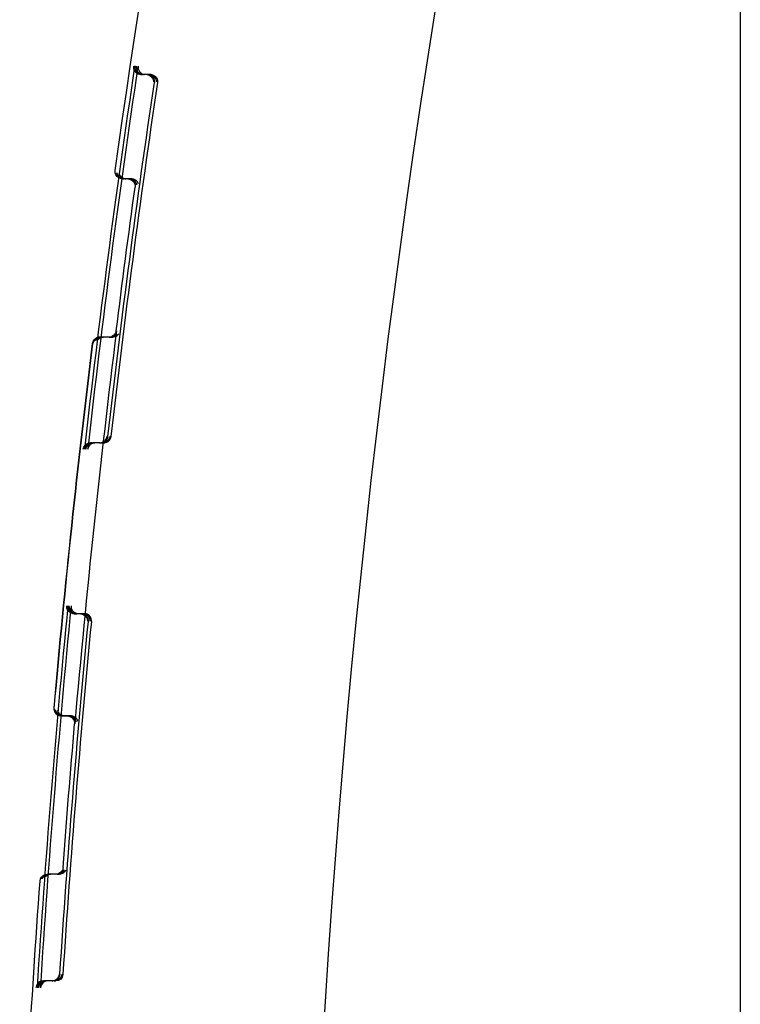
# Model space of a CAD drawing. Units: millimetres. Extents: x -1610 to 4785, y -5917 to 3900.
# Drawn here: x -433 to -423, y 8 to 21 of the extents above; entities that cross this region are included whole.
import ezdxf

# ---------------------------------------------------------------- set-up
doc = ezdxf.new("R2010")
doc.units = ezdxf.units.MM
doc.header["$LTSCALE"] = 500
doc.layers.add('HAGS-PLAN', color=7, linetype='Continuous')

msp = doc.modelspace()

# ---------------------------------------------------------------- linework, layer by layer
at = {"layer": 'HAGS-PLAN'}
for p, q in [((-423.052, 39.486), (-423.052, -1.514)), ((-431.239, 20.239), (-431.223, 20.239)), ((-431.152, 20.239), (-431.223, 20.239)), ((-431.13, 20.239), (-431.152, 20.239)), ((-431.109, 20.239), (-431.13, 20.239)), ((-431.49, 18.813), (-431.469, 18.813)), ((-431.396, 18.813), (-431.469, 18.813)), ((-431.469, 18.813), (-431.469, 18.813)), ((-431.395, 18.812), (-431.468, 18.812)), ((-431.368, 18.813), (-431.396, 18.813)), ((-431.396, 18.813), (-431.396, 18.813)), ((-431.367, 18.812), (-431.395, 18.812)), ((-431.779, 16.651), (-431.799, 16.651)), ((-431.653, 16.651), (-431.779, 16.651)), ((-431.652, 16.652), (-431.778, 16.652)), ((-431.624, 16.653), (-431.75, 16.653)), ((-431.653, 16.651), (-431.653, 16.651)), ((-431.653, 16.651), (-431.627, 16.651)), ((-431.909, 15.209), (-431.925, 15.209)), ((-431.8, 15.209), (-431.895, 15.209)), ((-431.772, 15.209), (-431.785, 15.209)), ((-431.764, 15.209), (-431.743, 15.209)), ((-432.151, 12.875), (-432.134, 12.875)), ((-432.053, 12.875), (-432.134, 12.875)), ((-432.032, 12.875), (-432.053, 12.875)), ((-432.011, 12.875), (-432.032, 12.875)), ((-432.326, 11.48), (-432.306, 11.48)), ((-432.223, 11.48), (-432.306, 11.48)), ((-432.222, 11.478), (-432.304, 11.478)), ((-432.194, 11.477), (-432.277, 11.477)), ((-432.223, 11.48), (-432.223, 11.48)), ((-432.196, 11.48), (-432.223, 11.48)), ((-432.496, 9.318), (-432.516, 9.318)), ((-432.495, 9.318), (-432.496, 9.318)), ((-432.381, 9.318), (-432.495, 9.318)), ((-432.379, 9.32), (-432.494, 9.32)), ((-432.352, 9.321), (-432.467, 9.321)), ((-432.381, 9.318), (-432.381, 9.318)), ((-432.381, 9.318), (-432.354, 9.318)), ((-432.554, 7.861), (-432.571, 7.861)), ((-432.451, 7.861), (-432.545, 7.861)), ((-432.424, 7.861), (-432.442, 7.861)), ((-432.421, 7.861), (-432.399, 7.861))]:
    msp.add_line(p, q, dxfattribs=at)
at = {"layer": 'HAGS-PLAN', "extrusion": (2.22045e-16, 0, -1)}
for centre, radius, start, end in [((284.863, -1.514), 148.143, 7.93105, 16.82025), ((284.863, -1.514), 144.143, 0, 16.52538), ((284.863, -1.514), 148.08, 6.45099, 8.49105), ((284.863, -1.514), 148.036, 6.45322, 8.49321), ((431.49, 18.913), 0.1, 299.4442, 7.931), ((431.49, 18.913), 0.1, 270, 299.4442), ((284.863, -1.514), 147.843, 7.09181, 7.85824), ((431.417, 18.713), 0.1, 90, 180), ((431.417, 18.713), 0.1, 180, 187.8582), ((284.863, -1.514), 148.143, 5.0743, 7.00904), ((284.863, -1.514), 148.139, 5.07418, 7.00943), ((284.863, -1.514), 148.08, 3.59466, 5.61791), ((284.863, -1.514), 148.036, 3.59604, 5.61922), ((432.243, 11.38), 0.1, 125.4399, 180), ((284.863, -1.514), 147.843, 4.23762, 5.00001), ((432.243, 11.38), 0.1, 180, 185), ((432.516, 9.218), 0.1, 72.644, 90), ((284.863, -1.514), 148.143, 2.22355, 4.15714)]:
    msp.add_arc(centre, radius, start, end, dxfattribs=at)
at = {"layer": 'HAGS-PLAN', "extrusion": (2.22045e-16, 3.69779e-32, -1)}
msp.add_arc((284.863, -1.514), 147.785, 6.5309, 8.42039, dxfattribs=at)
at = {"layer": 'HAGS-PLAN'}
for radius, start, end in [(147.744, 171.57688, 173.46759), (147.841, 172.90829, 174.9997), (147.744, 174.45223, 176.32692)]:
    msp.add_arc((-284.863, -1.514), radius, start, end, dxfattribs=at)
at = {"layer": 'HAGS-PLAN', "extrusion": (2.22045e-16, 6.16298e-33, -1)}
for centre, start, end in [((431.674, 16.751), 187.0918, 246.6504), ((432.516, 9.218), 4.1571, 72.644)]:
    msp.add_arc(centre, 0.1, start, end, dxfattribs=at)
at = {"layer": 'HAGS-PLAN', "extrusion": (2.22045e-16, -1.54074e-32, -1)}
msp.add_arc((284.863, -1.514), 147.785, 3.67238, 5.54587, dxfattribs=at)
at = {"layer": 'HAGS-PLAN', "extrusion": (2.22045e-16, 3.08149e-33, -1)}
msp.add_arc((432.401, 9.418), 0.1, 184.2376, 270, dxfattribs=at)
at = {"layer": 'HAGS-PLAN'}
for centre, major_axis, ratio, start_param, end_param in [((-431.242, 20.339), (0.0666, -0.0759), 0.975827, -2.427431, -1.782873), ((-431.22, 20.339), (-0.0776, -0.0658), 0.971151, -0.807635, 0.733991), ((-431.22, 20.339), (-0.0776, -0.0658), 0.971151, -0.836898, -0.807647), ((-431.22, 20.339), (-0.0776, -0.0658), 0.971151, -0.807647, -0.807635), ((-431.22, 20.339), (-0.0776, -0.0658), 0.971151, -0.866149, -0.836898), ((-431.205, 20.339), (-0.0667, 0.0764), 0.967249, 0.720712, 2.259411), ((-431.176, 20.339), (0.0778, 0.0662), 0.962742, -4.014494, -2.405485), ((-431.242, 20.339), (0.0666, -0.0759), 0.975827, -1.782873, -0.880067), ((-431.223, 20.339), (-0.1, 0), 0.999582, 1.451414, 1.570323), ((-431.202, 20.339), (0.1, 0), 0.999436, -1.751391, -1.57077), ((-431.168, 20.139), (-0.1, 0), 0.999693, -1.741545, -1.569525), ((-431.109, 20.139), (0.1, 0), 0.999288, 1.461373, 1.571635), ((-431.272, 20.023), (-0.168, -1.211), 0.025784, 0.002373, 0.004092), ((-431.217, 19.921), (0.178, 1.109), 0.020432, -3.13832, -3.137373), ((-431.653, 16.751), (0.0647, -0.0763), 0.999688, -0.703099, 0.297411), ((-431.882, 15.396), (-0.132, -1.257), 0.025865, -3.139396, -3.137609), ((-431.673, 16.747), (0.0961, 0.019), 0.978907, -1.769721, -1.353474), ((-431.828, 15.202), (0.176, 1.45), 0.018216, 0.002194, 0.00239), ((-431.8, 15.209), (-0.101, 0), 0.000009, 1.570784, 1.712658), ((-431.772, 15.209), (-0.101, 0), 0.000002, 1.570787, 1.650905), ((-432.134, 12.975), (-0.1, 0), 0.999587, 1.501396, 1.570181), ((-432.113, 12.975), (0.1, 0), 0.999444, -1.701703, -1.571206), ((-432.07, 12.775), (-0.1, 0), 0.999697, -1.691781, -1.569912), ((-432.029, 12.775), (-0.068, 0.0754), 0.967135, -2.28738, -0.847672), ((-432.011, 12.775), (0.1, 0), 0.999298, 1.511377, 1.571488), ((-432.057, 12.775), (-0.0775, -0.0661), 0.97222, -3.930076, -3.861418), ((-432.015, 12.775), (0.0779, 0.0665), 0.963719, -0.784407, -0.724473), ((-432.326, 11.58), (-0.0945, -0.0327), 0.999407, -0.421761, 0.773796), ((-432.326, 11.58), (-0.0945, -0.0327), 0.999407, 0.773796, 1.150046), ((-432.323, 11.58), (0.1, 0), 0.999981, -1.653075, -1.571337), ((-432.157, 12.775), (-0.121, -1.298), 0.025696, 0.001009, 0.002969), ((-432.243, 11.38), (-0.0999, 0.0041), 1, -1.617262, -1.529413), ((-432.241, 11.38), (0.0726, 0.0694), 0.993676, -0.765015, 0.723127), ((-432.077, 12.847), (0.144, 1.369), 0.018799, -3.139608, -3.139313), ((-432.241, 11.38), (0.0737, 0.0681), 0.994467, -0.83045, -0.748713), ((-432.539, 8.078), (-0.073, -1.244), 0.025891, -3.140674, -3.138692), ((-432.476, 7.902), (0.097, 1.418), 0.018424, 0.001272, 0.00205), ((-432.573, 7.761), (-0.0745, -0.0685), 0.975912, -1.462382, -0.817702), ((-432.552, 7.761), (0.07, -0.0732), 0.971666, -3.889716, -2.439698), ((-432.573, 7.761), (-0.0745, -0.0685), 0.975912, -2.326395, -1.462382), ((-432.537, 7.761), (0.0747, 0.069), 0.967422, -5.474842, -3.966143), ((-432.508, 7.761), (-0.0701, 0.0737), 0.96322, -0.741733, 0.766919), ((-432.451, 7.861), (-0.1, 0), 0.000001, 1.570794, 1.662794), ((-432.424, 7.861), (-0.1, 0), 0, 1.570796, 1.601043), ((-432.552, 7.761), (0.07, -0.0732), 0.971666, -2.439698, -2.439583), ((-432.552, 7.761), (0.07, -0.0732), 0.971666, -2.439583, -2.410321), ((-432.552, 7.761), (0.07, -0.0732), 0.971666, -2.410321, -2.381058)]:
    msp.add_ellipse(centre, major_axis=major_axis, ratio=ratio, start_param=start_param, end_param=end_param, dxfattribs=at)
at = {"layer": 'HAGS-PLAN', "extrusion": (2.22045e-16, -1.75875e-23, -1)}
msp.add_ellipse((-431.239, 20.339), major_axis=(0.1, 0), ratio=0.999693, start_param=1.570861, end_param=1.742777, dxfattribs=at)
at = {"layer": 'HAGS-PLAN', "extrusion": (2.22045e-16, 6.35733e-23, -1)}
msp.add_ellipse((-431.18, 20.339), major_axis=(-0.1, 0), ratio=0.999288, start_param=-1.570284, end_param=-1.460084, dxfattribs=at)
at = {"layer": 'HAGS-PLAN', "extrusion": (2.22045e-16, -1.12453e-22, -1)}
msp.add_ellipse((-431.152, 20.139), major_axis=(0.1, 0), ratio=0.999581, start_param=-1.571679, end_param=-1.452704, dxfattribs=at)
at = {"layer": 'HAGS-PLAN', "extrusion": (2.19594e-16, -2.70957e-17, -1)}
msp.add_ellipse((-431.165, 20.139), major_axis=(-0.0658, 0.0767), ratio=0.975445, start_param=-5.414549, end_param=-4.016175, dxfattribs=at)
at = {"layer": 'HAGS-PLAN', "extrusion": (2.22045e-16, 5.1364e-22, -1)}
msp.add_ellipse((-431.13, 20.139), major_axis=(-0.1, 0), ratio=0.999435, start_param=1.569434, end_param=1.750164, dxfattribs=at)
at = {"layer": 'HAGS-PLAN', "extrusion": (2.19943e-16, -2.51775e-17, -1)}
msp.add_ellipse((-431.127, 20.139), major_axis=(0.0661, -0.077), ratio=0.966863, start_param=-2.267802, end_param=-0.878095, dxfattribs=at)
at = {"layer": 'HAGS-PLAN', "extrusion": (2.16603e-16, -3.85221e-17, -1)}
msp.add_ellipse((-431.155, 20.139), major_axis=(0.0804, 0.0629), ratio=0.971927, start_param=0.677723, end_param=0.796292, dxfattribs=at)
at = {"layer": 'HAGS-PLAN', "extrusion": (2.16027e-16, -4.0429e-17, -1)}
msp.add_ellipse((-431.113, 20.139), major_axis=(-0.0809, -0.0633), ratio=0.963358, start_param=-2.458849, end_param=-2.349052, dxfattribs=at)
at = {"layer": 'HAGS-PLAN', "extrusion": (-7.10593e-16, 1.42756e-16, -1)}
msp.add_ellipse((-431.3, 20.019), major_axis=(-0.167, -1.208), ratio=0.017142, start_param=-0.002896, end_param=-0.001135, dxfattribs=at)
at = {"layer": 'HAGS-PLAN', "extrusion": (-4.42973e-16, 1.18115e-16, -1)}
msp.add_ellipse((-431.185, 19.945), major_axis=(0.182, 1.133), ratio=0.030459, start_param=-3.147321, end_param=-3.146488, dxfattribs=at)
at = {"layer": 'HAGS-PLAN', "extrusion": (2.22072e-16, 1.78066e-18, -1)}
msp.add_ellipse((-431.627, 16.751), major_axis=(0.0667, -0.0745), ratio=0.999246, start_param=-0.292976, end_param=0.729441, dxfattribs=at)
at = {"layer": 'HAGS-PLAN', "extrusion": (2.22055e-16, -2.69535e-19, -1)}
msp.add_ellipse((-431.779, 16.551), major_axis=(-0.0673, 0.0739), ratio=0.999678, start_param=-0.275165, end_param=0.738539, dxfattribs=at)
at = {"layer": 'HAGS-PLAN', "extrusion": (6.3643e-16, -2.40205e-17, -1)}
msp.add_ellipse((-431.909, 15.4), major_axis=(-0.132, -1.252), ratio=0.017088, start_param=-3.144338, end_param=-3.14305, dxfattribs=at)
at = {"layer": 'HAGS-PLAN', "extrusion": (-2.47307e-19, 2.68076e-17, -1)}
msp.add_ellipse((-431.801, 15.196), major_axis=(0.177, 1.458), ratio=0.027502, start_param=-0.003596, end_param=-0.003361, dxfattribs=at)
at = {"layer": 'HAGS-PLAN', "extrusion": (2.22049e-16, -7.88232e-15, -1)}
msp.add_ellipse((-431.895, 15.209), major_axis=(0.101, 0), ratio=0.00001, start_param=-1.712571, end_param=-1.570801, dxfattribs=at)
at = {"layer": 'HAGS-PLAN', "extrusion": (2.20709e-16, -1.62306e-17, -1)}
for start_param, end_param in [(-1.383596, -0.739031), (-2.286415, -1.383596)]:
    msp.add_ellipse((-432.153, 12.975), major_axis=(-0.0685, 0.0743), ratio=0.975971, start_param=start_param, end_param=end_param, dxfattribs=at)
at = {"layer": 'HAGS-PLAN', "extrusion": (2.19537e-16, -2.79753e-17, -1)}
for start_param, end_param in [(2.382509, 3.924147), (3.924158, 3.953409), (3.924147, 3.924158), (3.953409, 3.98266)]:
    msp.add_ellipse((-432.131, 12.975), major_axis=(0.0758, 0.0676), ratio=0.97132, start_param=start_param, end_param=end_param, dxfattribs=at)
at = {"layer": 'HAGS-PLAN', "extrusion": (2.20961e-16, -1.42989e-17, -1)}
msp.add_ellipse((-432.117, 12.975), major_axis=(0.0686, -0.0747), ratio=0.967442, start_param=-5.425922, end_param=-3.8872, dxfattribs=at)
at = {"layer": 'HAGS-PLAN', "extrusion": (2.19448e-16, -2.98504e-17, -1)}
msp.add_ellipse((-432.088, 12.975), major_axis=(-0.076, -0.0681), ratio=0.962961, start_param=-0.761261, end_param=0.847756, dxfattribs=at)
at = {"layer": 'HAGS-PLAN', "extrusion": (2.22045e-16, 3.2463e-23, -1)}
msp.add_ellipse((-432.151, 12.975), major_axis=(0.1, 0), ratio=0.999698, start_param=1.571252, end_param=1.693045, dxfattribs=at)
at = {"layer": 'HAGS-PLAN', "extrusion": (2.22045e-16, -1.11265e-23, -1)}
msp.add_ellipse((-432.092, 12.975), major_axis=(-0.1, 0), ratio=0.999299, start_param=-1.570131, end_param=-1.510055, dxfattribs=at)
at = {"layer": 'HAGS-PLAN', "extrusion": (2.20649e-16, -1.60981e-17, -1)}
msp.add_ellipse((-432.067, 12.775), major_axis=(-0.0676, 0.0752), ratio=0.975684, start_param=-5.441131, end_param=-3.99278, dxfattribs=at)
at = {"layer": 'HAGS-PLAN', "extrusion": (2.22045e-16, 1.0838e-23, -1)}
msp.add_ellipse((-432.053, 12.775), major_axis=(0.1, 0), ratio=0.999587, start_param=-1.571503, end_param=-1.502677, dxfattribs=at)
at = {"layer": 'HAGS-PLAN', "extrusion": (2.22045e-16, 1.10562e-22, -1)}
msp.add_ellipse((-432.032, 12.775), major_axis=(-0.1, 0), ratio=0.999443, start_param=1.569862, end_param=1.700441, dxfattribs=at)
at = {"layer": 'HAGS-PLAN', "extrusion": (2.20168e-16, -2.0928e-17, -1)}
msp.add_ellipse((-432.322, 11.58), major_axis=(-0.0762, -0.0652), ratio=0.993508, start_param=-0.777945, end_param=0.799898, dxfattribs=at)
at = {"layer": 'HAGS-PLAN', "extrusion": (2.22045e-16, -3.29691e-26, -1)}
msp.add_ellipse((-432.326, 11.58), major_axis=(-0.0048, -0.0999), ratio=1, start_param=-0.047944, end_param=0.039851, dxfattribs=at)
at = {"layer": 'HAGS-PLAN', "extrusion": (0, 0, -1)}
for centre, major_axis, ratio, start_param, end_param in [((-432.186, 12.763), (-0.119, -1.285), 0.016996, -0.002103, -0.000272), ((-432.566, 8.1), (-0.072, -1.22), 0.017209, -3.143842, -3.142118)]:
    msp.add_ellipse(centre, major_axis=major_axis, ratio=ratio, start_param=start_param, end_param=end_param, dxfattribs=at)
at = {"layer": 'HAGS-PLAN', "extrusion": (2.22045e-16, 7.73908e-24, -1)}
msp.add_ellipse((-432.24, 11.38), major_axis=(-0.1, 0), ratio=0.999981, start_param=1.5705, end_param=1.652289, dxfattribs=at)
at = {"layer": 'HAGS-PLAN', "extrusion": (2.20337e-16, -1.94967e-17, -1)}
msp.add_ellipse((-432.243, 11.38), major_axis=(0.0386, 0.0923), ratio=0.999658, start_param=-0.30789, end_param=1.174236, dxfattribs=at)
at = {"layer": 'HAGS-PLAN', "extrusion": (-3.69842e-16, 7.78126e-17, -1)}
msp.add_ellipse((-432.048, 12.858), major_axis=(0.146, 1.381), ratio=0.028411, start_param=-3.144948, end_param=-3.144591, dxfattribs=at)
at = {"layer": 'HAGS-PLAN', "extrusion": (2.22504e-16, 2.12568e-18, -1)}
msp.add_ellipse((-432.381, 9.418), major_axis=(0.0795, -0.0607), ratio=0.999519, start_param=-0.261369, end_param=0.917955, dxfattribs=at)
at = {"layer": 'HAGS-PLAN', "extrusion": (-5.25961e-19, 1.50744e-17, -1)}
msp.add_ellipse((-432.45, 7.879), major_axis=(0.098, 1.442), ratio=0.027657, start_param=-0.002853, end_param=-0.001911, dxfattribs=at)
at = {"layer": 'HAGS-PLAN', "extrusion": (2.20404e-16, -1.94689e-17, -1)}
msp.add_ellipse((-432.455, 7.961), major_axis=(0.0734, 0.0698), ratio=0.975643, start_param=0.837244, end_param=2.343433, dxfattribs=at)
at = {"layer": 'HAGS-PLAN', "extrusion": (2.21172e-16, -7.76513e-18, -1)}
msp.add_ellipse((-432.444, 7.961), major_axis=(-0.069, 0.0743), ratio=0.971907, start_param=-3.885478, end_param=-2.407169, dxfattribs=at)
at = {"layer": 'HAGS-PLAN', "extrusion": (2.20338e-16, -2.13921e-17, -1)}
msp.add_ellipse((-432.417, 7.961), major_axis=(-0.0739, -0.07), ratio=0.967146, start_param=-2.301983, end_param=-0.795795, dxfattribs=at)
at = {"layer": 'HAGS-PLAN', "extrusion": (2.21358e-16, -5.84107e-18, -1)}
msp.add_ellipse((-432.403, 7.961), major_axis=(0.0694, -0.0745), ratio=0.963454, start_param=-0.738221, end_param=0.731384, dxfattribs=at)
at = {"layer": 'HAGS-PLAN', "extrusion": (2.22013e-16, -8.06491e-14, -1)}
msp.add_ellipse((-432.545, 7.861), major_axis=(0.1, 0), ratio=0.000002, start_param=-1.662735, end_param=-1.570798, dxfattribs=at)
at = {"layer": 'HAGS-PLAN'}
for points, knots in [([(-431.14, 20.238), (-431.139, 20.238), (-431.138, 20.238), (-431.128, 20.237), (-431.119, 20.234), (-431.1, 20.225), (-431.091, 20.219), (-431.074, 20.202), (-431.066, 20.191), (-431.056, 20.166), (-431.054, 20.152), (-431.054, 20.139)], [0.0187263, 0.0187263, 0.0187263, 0.0187263, 0.01894894, 0.01894894, 0.02189424, 0.02189424, 0.02550887, 0.02550887, 0.03035687, 0.03035687, 0.03498983, 0.03498983, 0.03498983, 0.03498983]), ([(-431.098, 20.238), (-431.097, 20.238), (-431.096, 20.238), (-431.085, 20.237), (-431.076, 20.234), (-431.057, 20.225), (-431.048, 20.219), (-431.031, 20.202), (-431.023, 20.191), (-431.014, 20.166), (-431.011, 20.152), (-431.012, 20.139)], [0.01864561, 0.01864561, 0.01864561, 0.01864561, 0.01895717, 0.01895717, 0.0219008, 0.0219008, 0.02551449, 0.02551449, 0.03036342, 0.03036342, 0.03500051, 0.03500051, 0.03500051, 0.03500051]), ([(-431.537, 18.839), (-431.542, 18.844), (-431.547, 18.85), (-431.556, 18.863), (-431.56, 18.871), (-431.565, 18.884), (-431.566, 18.889), (-431.567, 18.894), (-431.567, 18.894), (-431.567, 18.895)], [0.07823493, 0.07823493, 0.07823493, 0.07823493, 0.10049515, 0.10049515, 0.13164067, 0.13164067, 0.15678286, 0.15678286, 0.16036161, 0.16036161, 0.16036161, 0.16036161]), ([(-431.567, 18.895), (-431.566, 18.89), (-431.565, 18.885), (-431.559, 18.869), (-431.553, 18.857), (-431.536, 18.838), (-431.526, 18.83), (-431.507, 18.821), (-431.499, 18.818), (-431.484, 18.814), (-431.476, 18.813), (-431.469, 18.813)], [-0.01389246, -0.01389246, -0.01389246, -0.01389246, -0.01242416, -0.01242416, -0.00856589, -0.00856589, -0.00470771, -0.00470771, -0.00226429, -0.00226429, -0.00000099, -0.00000099, -0.00000099, -0.00000099]), ([(-431.468, 18.812), (-431.479, 18.812), (-431.49, 18.813), (-431.511, 18.821), (-431.521, 18.826), (-431.532, 18.835), (-431.535, 18.837), (-431.537, 18.839)], [0, 0, 0, 0, 0.03398725, 0.03398725, 0.06731103, 0.06731103, 0.07823493, 0.07823493, 0.07823493, 0.07823493]), ([(-431.536, 18.88), (-431.531, 18.868), (-431.525, 18.857), (-431.508, 18.838), (-431.498, 18.83), (-431.48, 18.821), (-431.472, 18.818), (-431.457, 18.814), (-431.449, 18.813), (-431.441, 18.813)], [0.00476714, 0.00476714, 0.00476714, 0.00476714, 0.0084869, 0.0084869, 0.01234521, 0.01234521, 0.01478857, 0.01478857, 0.0170519, 0.0170519, 0.0170519, 0.0170519]), ([(-431.44, 18.812), (-431.451, 18.812), (-431.463, 18.814), (-431.484, 18.821), (-431.494, 18.827), (-431.511, 18.84), (-431.518, 18.848), (-431.528, 18.863), (-431.532, 18.871), (-431.535, 18.878), (-431.535, 18.879), (-431.536, 18.88)], [0, 0, 0, 0, 0.0360956, 0.0360956, 0.0713211, 0.0713211, 0.1062917, 0.1062917, 0.1388457, 0.1388457, 0.1432831, 0.1432831, 0.1432831, 0.1432831]), ([(-431.396, 18.813), (-431.389, 18.813), (-431.383, 18.813), (-431.369, 18.81), (-431.363, 18.808), (-431.345, 18.8), (-431.334, 18.793), (-431.316, 18.775), (-431.309, 18.764), (-431.301, 18.746), (-431.299, 18.74), (-431.298, 18.733)], [-0.01575132, -0.01575132, -0.01575132, -0.01575132, -0.0138026, -0.0138026, -0.01171397, -0.01171397, -0.00788105, -0.00788105, -0.0039975, -0.0039975, -0.0020099, -0.0020099, -0.0020099, -0.0020099]), ([(-431.298, 18.733), (-431.298, 18.735), (-431.299, 18.738), (-431.301, 18.745), (-431.303, 18.752), (-431.31, 18.764), (-431.313, 18.77), (-431.323, 18.782), (-431.329, 18.788), (-431.344, 18.799), (-431.354, 18.803), (-431.373, 18.81), (-431.384, 18.812), (-431.395, 18.812)], [0, 0, 0, 0, 0.0164817, 0.0164817, 0.0452295, 0.0452295, 0.0683986, 0.0683986, 0.0954916, 0.0954916, 0.1272174, 0.1272174, 0.1599768, 0.1599768, 0.1599768, 0.1599768]), ([(-431.368, 18.813), (-431.362, 18.813), (-431.355, 18.813), (-431.342, 18.81), (-431.335, 18.808), (-431.317, 18.8), (-431.307, 18.793), (-431.288, 18.775), (-431.281, 18.764), (-431.276, 18.751), (-431.275, 18.75), (-431.275, 18.749)], [0.000001, 0.000001, 0.000001, 0.000001, 0.00194968, 0.00194968, 0.00403822, 0.00403822, 0.00787118, 0.00787118, 0.0117546, 0.0117546, 0.01212356, 0.01212356, 0.01212356, 0.01212356]), ([(-431.275, 18.749), (-431.277, 18.754), (-431.28, 18.76), (-431.288, 18.773), (-431.294, 18.78), (-431.307, 18.792), (-431.314, 18.797), (-431.333, 18.806), (-431.343, 18.809), (-431.358, 18.811), (-431.362, 18.812), (-431.367, 18.812)], [0, 0, 0, 0, 0.0334148, 0.0334148, 0.062916, 0.062916, 0.0942247, 0.0942247, 0.1290901, 0.1290901, 0.1425787, 0.1425787, 0.1425787, 0.1425787]), ([(-431.573, 16.738), (-431.573, 16.738), (-431.573, 16.738), (-431.574, 16.729), (-431.576, 16.72), (-431.583, 16.704), (-431.588, 16.696), (-431.601, 16.679), (-431.61, 16.671), (-431.63, 16.66), (-431.64, 16.656), (-431.657, 16.652), (-431.664, 16.651), (-431.671, 16.651)], [-0.0454525, -0.0454525, -0.0454525, -0.0454525, -0.04529932, -0.04529932, -0.04056937, -0.04056937, -0.03601021, -0.03601021, -0.03019014, -0.03019014, -0.02592283, -0.02592283, -0.02313168, -0.02313168, -0.02313168, -0.02313168]), ([(-431.652, 16.652), (-431.641, 16.652), (-431.63, 16.654), (-431.609, 16.661), (-431.6, 16.666), (-431.585, 16.678), (-431.578, 16.685), (-431.572, 16.693), (-431.57, 16.695), (-431.569, 16.697)], [0, 0, 0, 0, 0.0345663, 0.0345663, 0.068219, 0.068219, 0.0997989, 0.0997989, 0.1129031, 0.1129031, 0.1129031, 0.1129031]), ([(-431.634, 16.659), (-431.631, 16.661), (-431.628, 16.663), (-431.613, 16.671), (-431.603, 16.679), (-431.59, 16.696), (-431.586, 16.704), (-431.579, 16.72), (-431.576, 16.729), (-431.575, 16.738), (-431.575, 16.738), (-431.575, 16.739)], [-0.0133663, -0.0133663, -0.0133663, -0.0133663, -0.01208232, -0.01208232, -0.007431, -0.007431, -0.00378395, -0.00378395, 0, 0, 0.00019994, 0.00019994, 0.00019994, 0.00019994]), ([(-431.624, 16.653), (-431.613, 16.653), (-431.601, 16.655), (-431.581, 16.663), (-431.571, 16.668), (-431.557, 16.679), (-431.552, 16.685), (-431.545, 16.693), (-431.543, 16.696), (-431.541, 16.699)], [0, 0, 0, 0, 0.0374869, 0.0374869, 0.0735289, 0.0735289, 0.1066432, 0.1066432, 0.1324157, 0.1324157, 0.1324157, 0.1324157]), ([(-431.899, 16.563), (-431.899, 16.564), (-431.899, 16.564), (-431.897, 16.575), (-431.894, 16.585), (-431.885, 16.603), (-431.88, 16.612), (-431.864, 16.628), (-431.855, 16.635), (-431.838, 16.644), (-431.831, 16.646), (-431.825, 16.648)], [-0.04496474, -0.04496474, -0.04496474, -0.04496474, -0.04471958, -0.04471958, -0.03939775, -0.03939775, -0.03432329, -0.03432329, -0.02899245, -0.02899245, -0.02623021, -0.02623021, -0.02623021, -0.02623021]), ([(-431.797, 16.651), (-431.802, 16.651), (-431.807, 16.651), (-431.823, 16.648), (-431.832, 16.645), (-431.852, 16.635), (-431.861, 16.628), (-431.876, 16.612), (-431.882, 16.603), (-431.891, 16.585), (-431.894, 16.575), (-431.895, 16.564), (-431.895, 16.564), (-431.895, 16.563)], [-0.01773364, -0.01773364, -0.01773364, -0.01773364, -0.01608151, -0.01608151, -0.0128272, -0.0128272, -0.00847688, -0.00847688, -0.00433911, -0.00433911, 0, 0, 0.00019998, 0.00019998, 0.00019998, 0.00019998]), ([(-431.864, 16.604), (-431.861, 16.609), (-431.857, 16.614), (-431.847, 16.625), (-431.842, 16.63), (-431.832, 16.636), (-431.829, 16.638), (-431.826, 16.64)], [0, 0, 0, 0, 0.02547813, 0.02547813, 0.0497988, 0.0497988, 0.06201954, 0.06201954, 0.06201954, 0.06201954]), ([(-431.838, 16.602), (-431.836, 16.605), (-431.834, 16.609), (-431.826, 16.619), (-431.819, 16.627), (-431.803, 16.638), (-431.795, 16.643), (-431.777, 16.65), (-431.766, 16.652), (-431.754, 16.653), (-431.752, 16.653), (-431.75, 16.653)], [0, 0, 0, 0, 0.0227568, 0.0227568, 0.06127, 0.06127, 0.0919999, 0.0919999, 0.1259435, 0.1259435, 0.1319352, 0.1319352, 0.1319352, 0.1319352]), ([(-431.838, 16.602), (-431.833, 16.611), (-431.826, 16.619), (-431.809, 16.635), (-431.798, 16.641), (-431.775, 16.649), (-431.763, 16.651), (-431.752, 16.651)], [-0.01039464, -0.01039464, -0.01039464, -0.01039464, -0.00726489, -0.00726489, -0.00340606, -0.00340606, -0.00000098, -0.00000098, -0.00000098, -0.00000098]), ([(-431.826, 16.64), (-431.821, 16.642), (-431.816, 16.644), (-431.801, 16.65), (-431.789, 16.652), (-431.778, 16.652)], [0.06201954, 0.06201954, 0.06201954, 0.06201954, 0.07824637, 0.07824637, 0.11333278, 0.11333278, 0.11333278, 0.11333278]), ([(-431.825, 16.648), (-431.822, 16.649), (-431.818, 16.649), (-431.81, 16.651), (-431.805, 16.651), (-431.799, 16.651)], [-0.02623021, -0.02623021, -0.02623021, -0.02623021, -0.025005573, -0.025005573, -0.022982643, -0.022982643, -0.022982643, -0.022982643]), ([(-432.005, 15.123), (-432.004, 15.133), (-432.001, 15.143), (-431.993, 15.161), (-431.988, 15.169), (-431.974, 15.186), (-431.964, 15.193), (-431.945, 15.203), (-431.936, 15.206), (-431.92, 15.209), (-431.914, 15.209), (-431.909, 15.209)], [0.00021307, 0.00021307, 0.00021307, 0.00021307, 0.00432701, 0.00432701, 0.00845434, 0.00845434, 0.01280529, 0.01280529, 0.01606255, 0.01606255, 0.01781987, 0.01781987, 0.01781987, 0.01781987]), ([(-431.999, 15.178), (-431.991, 15.186), (-431.981, 15.193), (-431.962, 15.203), (-431.952, 15.206), (-431.936, 15.209), (-431.931, 15.209), (-431.925, 15.209)], [0.008615424, 0.008615424, 0.008615424, 0.008615424, 0.012858553, 0.012858553, 0.016108639, 0.016108639, 0.017854997, 0.017854997, 0.017854997, 0.017854997]), ([(-431.99, 15.121), (-431.99, 15.121), (-431.99, 15.122), (-431.989, 15.132), (-431.985, 15.142), (-431.976, 15.161), (-431.97, 15.17), (-431.954, 15.186), (-431.945, 15.193), (-431.924, 15.203), (-431.915, 15.206), (-431.899, 15.209), (-431.893, 15.209), (-431.888, 15.209)], [-0.00020043, -0.00020043, -0.00020043, -0.00020043, 0, 0, 0.00436134, 0.00436134, 0.00851823, 0.00851823, 0.01286735, 0.01286735, 0.01611625, 0.01611625, 0.0178608, 0.0178608, 0.0178608, 0.0178608]), ([(-431.962, 15.121), (-431.962, 15.121), (-431.962, 15.122), (-431.961, 15.132), (-431.958, 15.142), (-431.95, 15.161), (-431.945, 15.169), (-431.931, 15.185), (-431.921, 15.193), (-431.902, 15.203), (-431.893, 15.206), (-431.877, 15.209), (-431.872, 15.209), (-431.866, 15.209)], [-0.00019964, -0.00019964, -0.00019964, -0.00019964, 0, 0, 0.00432219, 0.00432219, 0.00844538, 0.00844538, 0.01279658, 0.01279658, 0.01605501, 0.01605501, 0.01781413, 0.01781413, 0.01781413, 0.01781413]), ([(-431.802, 15.209), (-431.794, 15.209), (-431.787, 15.21), (-431.769, 15.214), (-431.76, 15.218), (-431.74, 15.229), (-431.73, 15.238), (-431.716, 15.254), (-431.712, 15.262), (-431.704, 15.279), (-431.701, 15.288), (-431.7, 15.297), (-431.7, 15.297), (-431.7, 15.298)], [0.0230391, 0.0230391, 0.0230391, 0.0230391, 0.02587636, 0.02587636, 0.03011729, 0.03011729, 0.03589858, 0.03589858, 0.04053432, 0.04053432, 0.04535008, 0.04535008, 0.04560051, 0.04560051, 0.04560051, 0.04560051]), ([(-431.785, 15.209), (-431.78, 15.209), (-431.774, 15.21), (-431.758, 15.213), (-431.747, 15.216), (-431.726, 15.228), (-431.716, 15.237), (-431.697, 15.262), (-431.691, 15.278), (-431.689, 15.295)], [0.02012605, 0.02012605, 0.02012605, 0.02012605, 0.02185705, 0.02185705, 0.02547707, 0.02547707, 0.03031959, 0.03031959, 0.03630684, 0.03630684, 0.03630684, 0.03630684]), ([(-431.662, 15.298), (-431.662, 15.297), (-431.662, 15.297), (-431.663, 15.288), (-431.666, 15.279), (-431.674, 15.262), (-431.679, 15.254), (-431.693, 15.238), (-431.702, 15.229), (-431.722, 15.218), (-431.732, 15.214), (-431.75, 15.21), (-431.757, 15.209), (-431.764, 15.209)], [-0.00020032, -0.00020032, -0.00020032, -0.00020032, 0, 0, 0.00385518, 0.00385518, 0.00756588, 0.00756588, 0.01218786, 0.01218786, 0.01557725, 0.01557725, 0.01784328, 0.01784328, 0.01784328, 0.01784328]), ([(-431.743, 15.209), (-431.735, 15.209), (-431.728, 15.21), (-431.711, 15.214), (-431.701, 15.218), (-431.682, 15.229), (-431.673, 15.238), (-431.661, 15.254), (-431.656, 15.262), (-431.65, 15.278), (-431.648, 15.286), (-431.647, 15.294)], [0.02296162, 0.02296162, 0.02296162, 0.02296162, 0.0258124, 0.0258124, 0.03005326, 0.03005326, 0.03582105, 0.03582105, 0.04040607, 0.04040607, 0.04477001, 0.04477001, 0.04477001, 0.04477001]), ([(-432.027, 15.121), (-432.027, 15.121), (-432.027, 15.122), (-432.025, 15.132), (-432.022, 15.142), (-432.013, 15.161), (-432.007, 15.17), (-431.999, 15.178), (-431.999, 15.178), (-431.999, 15.178)], [-0.000200333, -0.000200333, -0.000200333, -0.000200333, 0, 0, 0.004356469, 0.004356469, 0.008509166, 0.008509166, 0.008615424, 0.008615424, 0.008615424, 0.008615424]), ([(-432.005, 15.121), (-432.005, 15.121), (-432.005, 15.122), (-432.005, 15.122), (-432.005, 15.123), (-432.005, 15.123)], [-0.0001997335, -0.0001997335, -0.0001997335, -0.0001997335, 0, 0, 0.0002130673, 0.0002130673, 0.0002130673, 0.0002130673]), ([(-431.956, 12.775), (-431.956, 12.79), (-431.959, 12.805), (-431.97, 12.831), (-431.979, 12.843), (-431.997, 12.858), (-432.006, 12.864), (-432.025, 12.872), (-432.035, 12.874), (-432.045, 12.875), (-432.046, 12.875), (-432.047, 12.875)], [0.00117263, 0.00117263, 0.00117263, 0.00117263, 0.00756411, 0.00756411, 0.01350942, 0.01350942, 0.01794446, 0.01794446, 0.02155948, 0.02155948, 0.02183179, 0.02183179, 0.02183179, 0.02183179]), ([(-431.914, 12.775), (-431.914, 12.79), (-431.916, 12.805), (-431.928, 12.831), (-431.936, 12.843), (-431.954, 12.858), (-431.963, 12.864), (-431.983, 12.872), (-431.992, 12.874), (-432.003, 12.875), (-432.004, 12.875), (-432.005, 12.875)], [0.00117312, 0.00117312, 0.00117312, 0.00117312, 0.00756987, 0.00756987, 0.01351764, 0.01351764, 0.0179532, 0.0179532, 0.02156792, 0.02156792, 0.02194916, 0.02194916, 0.02194916, 0.02194916]), ([(-432.369, 11.502), (-432.376, 11.508), (-432.382, 11.514), (-432.392, 11.528), (-432.396, 11.536), (-432.4, 11.548), (-432.402, 11.552), (-432.403, 11.558), (-432.403, 11.56), (-432.404, 11.561)], [0.07263437, 0.07263437, 0.07263437, 0.07263437, 0.10089857, 0.10089857, 0.13130872, 0.13130872, 0.15623088, 0.15623088, 0.16829334, 0.16829334, 0.16829334, 0.16829334]), ([(-432.306, 11.48), (-432.313, 11.48), (-432.32, 11.481), (-432.334, 11.484), (-432.342, 11.487), (-432.36, 11.496), (-432.371, 11.503), (-432.388, 11.522), (-432.395, 11.533), (-432.401, 11.551), (-432.403, 11.556), (-432.404, 11.561)], [0.00000099, 0.00000099, 0.00000099, 0.00000099, 0.00215038, 0.00215038, 0.00445776, 0.00445776, 0.00831611, 0.00831611, 0.0121746, 0.0121746, 0.01380856, 0.01380856, 0.01380856, 0.01380856]), ([(-432.279, 11.48), (-432.286, 11.48), (-432.294, 11.481), (-432.308, 11.484), (-432.315, 11.487), (-432.334, 11.496), (-432.344, 11.503), (-432.362, 11.522), (-432.368, 11.533), (-432.374, 11.548), (-432.374, 11.55), (-432.375, 11.552)], [-0.01655582, -0.01655582, -0.01655582, -0.01655582, -0.0144062, -0.0144062, -0.01209866, -0.01209866, -0.00824004, -0.00824004, -0.00438139, -0.00438139, -0.00371033, -0.00371033, -0.00371033, -0.00371033]), ([(-432.277, 11.477), (-432.289, 11.477), (-432.3, 11.479), (-432.322, 11.487), (-432.331, 11.493), (-432.348, 11.506), (-432.355, 11.514), (-432.365, 11.528), (-432.369, 11.535), (-432.373, 11.545), (-432.374, 11.548), (-432.375, 11.552)], [0, 0, 0, 0, 0.0366248, 0.0366248, 0.0723196, 0.0723196, 0.1075591, 0.1075591, 0.1400329, 0.1400329, 0.1641873, 0.1641873, 0.1641873, 0.1641873]), ([(-432.304, 11.478), (-432.316, 11.478), (-432.327, 11.48), (-432.348, 11.487), (-432.357, 11.492), (-432.367, 11.5), (-432.368, 11.501), (-432.369, 11.502)], [0, 0, 0, 0, 0.03417757, 0.03417757, 0.06766912, 0.06766912, 0.07263437, 0.07263437, 0.07263437, 0.07263437]), ([(-432.223, 11.48), (-432.216, 11.48), (-432.21, 11.48), (-432.197, 11.477), (-432.19, 11.475), (-432.172, 11.467), (-432.161, 11.46), (-432.143, 11.442), (-432.136, 11.431), (-432.128, 11.413), (-432.126, 11.407), (-432.125, 11.401)], [-0.01575207, -0.01575207, -0.01575207, -0.01575207, -0.0138047, -0.0138047, -0.01172361, -0.01172361, -0.00788134, -0.00788134, -0.00400682, -0.00400682, -0.00207368, -0.00207368, -0.00207368, -0.00207368]), ([(-432.125, 11.401), (-432.125, 11.403), (-432.126, 11.405), (-432.128, 11.411), (-432.129, 11.414), (-432.133, 11.423), (-432.136, 11.429), (-432.144, 11.441), (-432.148, 11.446), (-432.16, 11.457), (-432.168, 11.463), (-432.185, 11.472), (-432.196, 11.475), (-432.211, 11.478), (-432.216, 11.478), (-432.222, 11.478)], [0, 0, 0, 0, 0.0230447, 0.0230447, 0.0409893, 0.0409893, 0.0670671, 0.0670671, 0.0912739, 0.0912739, 0.1203453, 0.1203453, 0.153108, 0.153108, 0.1692066, 0.1692066, 0.1692066, 0.1692066]), ([(-432.101, 11.41), (-432.102, 11.413), (-432.103, 11.416), (-432.109, 11.431), (-432.117, 11.442), (-432.135, 11.46), (-432.145, 11.467), (-432.164, 11.475), (-432.17, 11.477), (-432.183, 11.48), (-432.19, 11.48), (-432.196, 11.48)], [-0.01270055, -0.01270055, -0.01270055, -0.01270055, -0.01174654, -0.01174654, -0.00787203, -0.00787203, -0.00402965, -0.00402965, -0.00194848, -0.00194848, -0.000001, -0.000001, -0.000001, -0.000001]), ([(-432.101, 11.41), (-432.102, 11.413), (-432.103, 11.416), (-432.106, 11.422), (-432.107, 11.426), (-432.113, 11.435), (-432.118, 11.442), (-432.13, 11.454), (-432.137, 11.46), (-432.154, 11.469), (-432.164, 11.473), (-432.181, 11.477), (-432.188, 11.477), (-432.194, 11.477)], [0, 0, 0, 0, 0.0253935, 0.0253935, 0.0461689, 0.0461689, 0.0787561, 0.0787561, 0.1092918, 0.1092918, 0.1436354, 0.1436354, 0.1648544, 0.1648544, 0.1648544, 0.1648544]), ([(-432.496, 9.318), (-432.508, 9.318), (-432.52, 9.316), (-432.543, 9.307), (-432.554, 9.3), (-432.573, 9.283), (-432.581, 9.272), (-432.587, 9.259), (-432.588, 9.257), (-432.588, 9.255)], [-0.01493618, -0.01493618, -0.01493618, -0.01493618, -0.01128016, -0.01128016, -0.00742153, -0.00742153, -0.00356288, -0.00356288, -0.00297015, -0.00297015, -0.00297015, -0.00297015]), ([(-432.588, 9.255), (-432.587, 9.258), (-432.586, 9.261), (-432.583, 9.267), (-432.581, 9.27), (-432.576, 9.279), (-432.571, 9.285), (-432.561, 9.295), (-432.555, 9.3), (-432.547, 9.305), (-432.547, 9.305), (-432.547, 9.305)], [0, 0, 0, 0, 0.0198456, 0.0198456, 0.03560247, 0.03560247, 0.06044875, 0.06044875, 0.08566404, 0.08566404, 0.08692996, 0.08692996, 0.08692996, 0.08692996]), ([(-432.56, 9.259), (-432.558, 9.263), (-432.556, 9.268), (-432.551, 9.277), (-432.548, 9.281), (-432.539, 9.291), (-432.532, 9.297), (-432.517, 9.308), (-432.508, 9.313), (-432.489, 9.319), (-432.478, 9.321), (-432.467, 9.321)], [0, 0, 0, 0, 0.0310026, 0.0310026, 0.0535212, 0.0535212, 0.0860816, 0.0860816, 0.1173638, 0.1173638, 0.1526, 0.1526, 0.1526, 0.1526]), ([(-432.469, 9.318), (-432.481, 9.318), (-432.493, 9.316), (-432.517, 9.307), (-432.528, 9.3), (-432.547, 9.283), (-432.554, 9.272), (-432.56, 9.26), (-432.56, 9.26), (-432.56, 9.259)], [0.00000098, 0.00000098, 0.00000098, 0.00000098, 0.00365744, 0.00365744, 0.00751652, 0.00751652, 0.01137559, 0.01137559, 0.01150337, 0.01150337, 0.01150337, 0.01150337]), ([(-432.547, 9.305), (-432.539, 9.31), (-432.53, 9.314), (-432.512, 9.319), (-432.503, 9.32), (-432.494, 9.32)], [0.08692996, 0.08692996, 0.08692996, 0.08692996, 0.11607521, 0.11607521, 0.14381913, 0.14381913, 0.14381913, 0.14381913]), ([(-432.379, 9.32), (-432.368, 9.32), (-432.357, 9.322), (-432.336, 9.329), (-432.327, 9.334), (-432.311, 9.346), (-432.305, 9.353), (-432.296, 9.365), (-432.293, 9.37), (-432.29, 9.376), (-432.289, 9.378), (-432.288, 9.38)], [0, 0, 0, 0, 0.0344504, 0.0344504, 0.0680712, 0.0680712, 0.1002275, 0.1002275, 0.1262919, 0.1262919, 0.143542, 0.143542, 0.143542, 0.143542]), ([(-432.264, 9.376), (-432.269, 9.364), (-432.277, 9.354), (-432.296, 9.336), (-432.307, 9.329), (-432.33, 9.32), (-432.342, 9.318), (-432.354, 9.318)], [0.00116014, 0.00116014, 0.00116014, 0.00116014, 0.001972322, 0.001972322, 0.002786219, 0.002786219, 0.003555797, 0.003555797, 0.003555797, 0.003555797]), ([(-432.352, 9.321), (-432.34, 9.321), (-432.328, 9.323), (-432.308, 9.331), (-432.298, 9.336), (-432.284, 9.348), (-432.278, 9.354), (-432.27, 9.364), (-432.268, 9.368), (-432.265, 9.373), (-432.264, 9.374), (-432.264, 9.376)], [0, 0, 0, 0, 0.0372735, 0.0372735, 0.0732686, 0.0732686, 0.1069214, 0.1069214, 0.1365709, 0.1365709, 0.1526948, 0.1526948, 0.1526948, 0.1526948])]:
    msp.add_open_spline(points, degree=3, knots=knots, dxfattribs=at)

doc.saveas('drawing.dxf')
